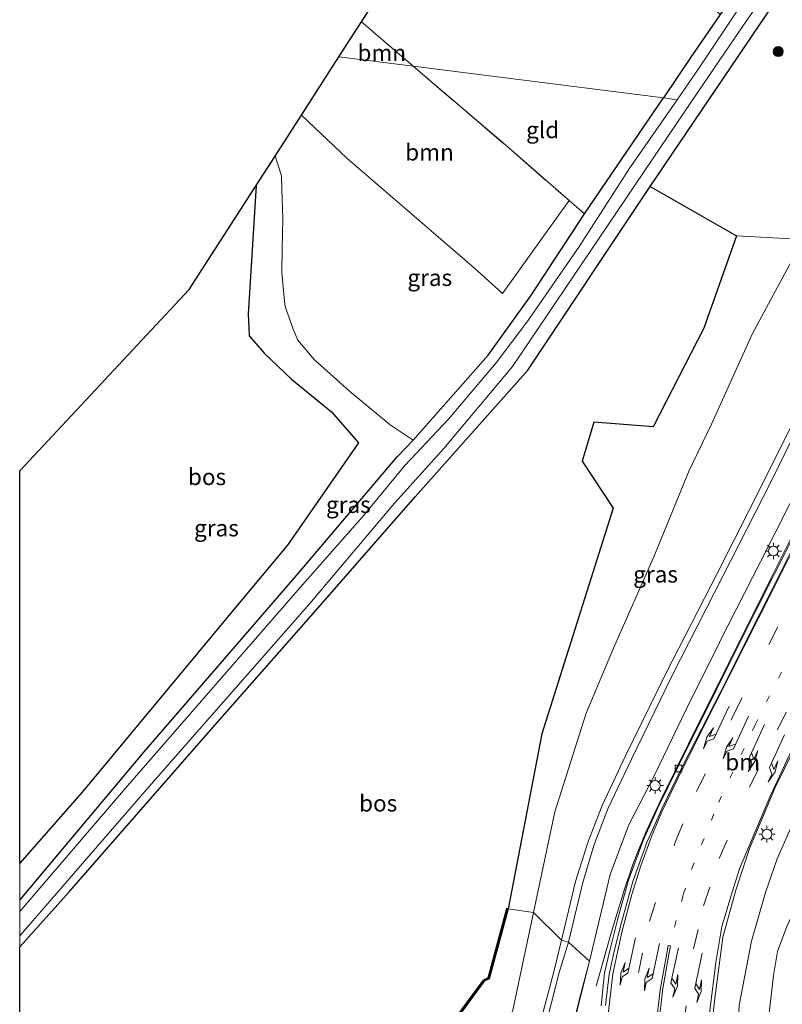
# Model space of a CAD drawing. Units: metres. Extents: x 119992 to 130005, y 406250 to 412500.
# Drawn here: x 120000 to 120115, y 411089 to 411238 of the extents above; entities that cross this region are included whole.
import ezdxf
from ezdxf.enums import TextEntityAlignment as Align

# ---------------------------------------------------------------- set-up
doc = ezdxf.new("R2010")
doc.units = ezdxf.units.M
for name, pattern in [('IE-TERREINAFSCHEIDING', [10, 8, -2]), ('VW-1-3_STREEP', [4, 1, -3]), ('VW-3-9_STREEP', [12, 3, -9])]:
    doc.linetypes.add(name, pattern=pattern)
doc.layers.get('0').update_dxf_attribs({"lineweight": 25})
for name, color, linetype, lineweight in [('B-ME-BV-GELEIDECONSTRUCTIE-GELEIDERAIL-L-B1', 213, 'BV-GELEIDERAIL', 18), ('B-ME-GR-BOOM-GV-B6', 93, 'Continuous', 18), ('B-ME-GR-BOOM-S-B1', 93, 'Continuous', 18), ('B-ME-GW-KRUINLIJN-L-B1', 93, 'Continuous', 18), ('B-ME-GW-TEENLIJN-L-B1', 93, 'Continuous', 18), ('B-ME-IE-GRASLAND-GV-B6', 93, 'Continuous', 18), ('B-ME-IE-GRONDWERKLIJN-GROND_INGERICHT-GV-B6', 253, 'Continuous', 18), ('B-ME-IE-HULPGEOMETRIE-L-B1', 53, 'Continuous', 18), ('B-ME-IE-MEUBILAIR_WEGMEUBILAIR-LICHTMAST-S-B1', 8, 'Continuous', 18), ('B-ME-IE-TERREINAFSCHEIDING-RASTERHEKWERK-L-B1', 8, 'IE-TERREINAFSCHEIDING', 18), ('B-ME-OG-WATER-GV-B6', 153, 'Continuous', 18), ('B-ME-VH-VERH_SOORT-BETON-OVERIG-GV-B6', 8, 'IE-TERREINAFSCHEIDING-NATUURLIJK-HOUTWAL', 18), ('B-ME-VH-VERH_SOORT-BITUMEN-GV-B6', 8, 'IE-TERREINAFSCHEIDING-NATUURLIJK-HOUTWAL', 18), ('B-ME-VV-KOLK-S-B1', 8, 'Continuous', 18), ('B-ME-VW-MARKERING-13STREEP-045-L-B1', 255, 'VW-1-3_STREEP', 18), ('B-ME-VW-MARKERING-39STREEP-015-L-B1', 255, 'VW-3-9_STREEP', 18), ('B-ME-VW-MARKERING-PIJLLI750-S-B1', 7, 'Continuous', 18), ('B-ME-VW-MARKERING-PIJLRE750-S-B1', 7, 'Continuous', 18), ('B-ME-VW-MARKERING-STREEP-015-L-B1', 7, 'Continuous', 18), ('B-ME-VW-MARKERING-VLAKMARK-GV-B6', 7, 'Continuous', 18)]:
    doc.layers.add(name, color=color, linetype=linetype, lineweight=lineweight)
for name, color, linetype in [('B-ME-GR-BOS-GV-B6', 10, 'Continuous'), ('B-ME-GW-INSTEEKWATERGANG-L-B1', 10, 'Continuous'), ('B-ME-KG-KADASTRAAL-OPNAMEDTMGRENS-L-B1', 10, 'Continuous')]:
    doc.layers.add(name, color=color, linetype=linetype)
doc.styles.add('NLCS-ISO', font='NLCS-ISO.TTF')
doc.linetypes.add('BV-GELEIDERAIL', pattern='A,10,-3,[108,NLCS.SHX,S=1,R=0,X=0,Y=0],-3', length=16)
doc.linetypes.add('IE-TERREINAFSCHEIDING-NATUURLIJK-HOUTWAL', pattern='A,7,-1.5,[67,NLCS.SHX,S=0.75,R=45,X=0,Y=0],-1.5,7,-1.5,[70,NLCS.SHX,S=0.75,R=0,X=0,Y=0],-1.5', length=20)

# ---------------------------------------------------------------- blocks, each defined once
blk = doc.blocks.new('pijll')
for p, q in [((0, 0, 0.1), (5.45, 0, 0.1)), ((5.7, 1.05, 0.1), (4, 0.75, 0.1)), ((4, 0.75, 0.1), (5.45, 0.75, 0.1)), ((5.45, 0.75, 0.1), (4.7, 0, 0.1)), ((6.2, 0.75, 0.1), (5.45, 0, 0.1)), ((7.5, 0.75, 0.1), (5.7, 1.05, 0.1)), ((7.5, 0.75, 0.1), (6.2, 0.75, 0.1))]:
    blk.add_line(p, q)
blk = doc.blocks.new('pijlr')
for p, q in [((0, 0, 0.1), (5.45, 0, 0.1)), ((5.45, -0.75, 0.1), (4.7, 0, 0.1)), ((6.2, -0.75, 0.1), (5.45, 0, 0.1)), ((4, -0.75, 0.1), (5.45, -0.75, 0.1)), ((5.7, -1.05, 0.1), (4, -0.75, 0.1)), ((7.5, -0.75, 0.1), (5.7, -1.05, 0.1)), ((7.5, -0.75, 0.1), (6.2, -0.75, 0.1))]:
    blk.add_line(p, q)
blk = doc.blocks.new('boom')
h = blk.add_hatch(color=256)
edge = h.paths.add_edge_path()
edge.add_arc((0, 0), 0.75, 0, 360)
blk.add_circle((0, 0), 0.75)
blk = doc.blocks.new('lantaarnpaal')
for p, q in [((-0.75, 0), (-1.25, 0)), ((-0.88, 0.88), (-0.53, 0.53)), ((0, 0.75), (0, 1.25)), ((0.53, 0.53), (0.88, 0.88)), ((0.75, 0), (1.25, 0)), ((-0.53, -0.53), (-0.88, -0.88)), ((0, -0.75), (0, -1.25)), ((0.53, -0.53), (0.88, -0.88))]:
    blk.add_line(p, q)
blk.add_circle((0, 0), 0.75)
blk = doc.blocks.new('kolk')
blk.add_lwpolyline([(-0.5, -0.5), (0.5, -0.5), (0.5, 0.5), (-0.5, 0.5)], close=True)

msp = doc.modelspace()

# ---------------------------------------------------------------- linework, layer by layer
at = {"layer": 'B-ME-BV-GELEIDECONSTRUCTIE-GELEIDERAIL-L-B1'}
msp.add_polyline3d([(120164.558, 411248.717, 6.278), (120159.063, 411238.024, 5.977), (120155.333, 411230.885, 5.788), (120151.527, 411223.875, 5.589), (120147.568, 411217.038, 5.41), (120143.484, 411210.123, 5.224), (120137.515, 411199.709, 4.965), (120131.742, 411189.217, 4.667), (120126.17, 411178.672, 4.42), (120118.976, 411164.381, 4.086), (120113.582, 411153.613, 3.841), (120107.246, 411140.87, 3.577), (120101.131, 411128.587, 3.309), (120096.992, 411120.226, 3.165), (120094.681, 411115.235, 3.067), (120093.56, 411112.553, 2.988), (120092.709, 411110.349, 2.93), (120091.469, 411106.646, 2.771), (120089.469, 411100.216, 2.447), (120087.162, 411092.008, 1.966)], dxfattribs=at)
at = {"layer": 'B-ME-GR-BOOM-GV-B6'}
for points in [[(120059.518, 411231.003, 0.397), (120048.28, 411232.426, 0.371), (120051.684, 411237.702, 0.433), (120059.518, 411231.003, 0.397)], [(120059.518, 411231.003, 0.397), (120073.481, 411219.063, 0.332), (120083.095, 411210.702, 0.276), (120072.988, 411196.691, 0.153), (120068.759, 411200.5, 0.088), (120049.454, 411217.129, 0.263), (120042.605, 411223.629, 0.267), (120048.28, 411232.426, 0.371), (120059.518, 411231.003, 0.397)]]:
    msp.add_polyline3d(points, dxfattribs=at)
at = {"layer": 'B-ME-GR-BOS-GV-B6'}
for points in [[(120000, 411110.569, 0.027), (120000, 411169.888, -0.174), (120025.615, 411197.289, -0.275), (120035.738, 411212.982, 0.076), (120034.626, 411195.138, 0.033), (120034.569, 411193.574, 0.033), (120034.692, 411190.255, 0.049), (120037.036, 411187.591, 0.025), (120041.09, 411183.719, 0.049), (120047.127, 411178.766, 0.09), (120051.212, 411174.097, 0.094), (120040.469, 411158.614, -0.101), (120033.32, 411150.09, 0.005), (120009.467, 411121.285, 0.045), (120000, 411110.569, 0.027)], [(120000, 411110.569, 0.027), (120000, 411169.888, -0.174), (120025.615, 411197.289, -0.275), (120035.738, 411212.982, 0.076), (120034.626, 411195.138, 0.033), (120034.569, 411193.574, 0.033), (120034.692, 411190.255, 0.049), (120037.036, 411187.591, 0.025), (120041.09, 411183.719, 0.049), (120047.127, 411178.766, 0.09), (120051.212, 411174.097, 0.094), (120040.469, 411158.614, -0.101), (120033.32, 411150.09, 0.005), (120009.467, 411121.285, 0.045), (120000, 411110.569, 0.027)], [(120000, 411097.906, 0.039), (120007.529, 411106.276, 0.057), (120029.182, 411131.102, 0.097), (120044.414, 411148.353, -0.026), (120059.795, 411165.935, 0.29), (120076.844, 411185.057, 0.176), (120095.335, 411212.855, 0.748), (120108.394, 411205.367, 0.287), (120103.419, 411191.435, 0.221), (120095.784, 411176.506, 0.056), (120086.803, 411177.226, 0.079), (120085.034, 411171.349, 0.426), (120089.735, 411164.242, 0.754), (120078.939, 411130.121, 0.584), (120073.835, 411103.672, 0.905), (120073.641, 411103.72, 0.905), (120070.824, 411093.241, 1.024), (120070.12, 411092.895, 1.003), (120063.718, 411084.222, 1.069)], [(120000, 411097.906, 0.039), (120007.529, 411106.276, 0.057), (120029.182, 411131.102, 0.097), (120044.414, 411148.353, -0.026), (120059.795, 411165.935, 0.29), (120076.844, 411185.057, 0.176), (120095.335, 411212.855, 0.748), (120108.394, 411205.367, 0.287), (120103.419, 411191.435, 0.221), (120095.784, 411176.506, 0.056), (120086.803, 411177.226, 0.079), (120085.034, 411171.349, 0.426), (120089.735, 411164.242, 0.754), (120078.939, 411130.121, 0.584), (120073.835, 411103.672, 0.905), (120073.641, 411103.72, 0.905), (120070.824, 411093.241, 1.024), (120070.12, 411092.895, 1.003), (120063.718, 411084.222, 1.069)], [(120063.718, 411084.222, 1.069), (120070.12, 411092.895, 1.003), (120070.824, 411093.241, 1.024), (120073.641, 411103.72, 0.905), (120073.835, 411103.672, 0.905), (120070.994, 411093.099, 1.024), (120070.252, 411092.737, 1.003), (120063.858, 411084.075, 1.069)], [(120063.718, 411084.222, 1.069), (120070.12, 411092.895, 1.003), (120070.824, 411093.241, 1.024), (120073.641, 411103.72, 0.905), (120073.835, 411103.672, 0.905), (120070.994, 411093.099, 1.024), (120070.252, 411092.737, 1.003), (120063.858, 411084.075, 1.069)], [(120000, 411072.891, 0.524), (120000, 411097.906, 0.039)], [(120000, 411072.891, 0.524), (120000, 411097.906, 0.039)]]:
    msp.add_polyline3d(points, dxfattribs=at)
at = {"layer": 'B-ME-GW-INSTEEKWATERGANG-L-B1'}
for points in [[(120170.727, 411355.155, -0.58), (120172.569, 411353.524, 0.288), (120173.1, 411352.959, 0.246), (120176.962, 411349.255, -0.002), (120177.006, 411347.965, 0.06), (120173.715, 411341.156, 0.145), (120168.302, 411331.39, 0.202), (120163.866, 411323.555, 0.173), (120156.477, 411313.011, 0.489), (120149.209, 411302.609, 0.567), (120142.525, 411292.416, 0.489), (120136.336, 411282.799, 0.402), (120126.828, 411269.024, 0.42), (120117.366, 411255.227, 0.718), (120110.084, 411244.935, 0.755), (120105.898, 411238.836, 0.681), (120101.376, 411232.246, 0.775), (120097.323, 411226.214, 0.483)], [(120095.335, 411212.855, 0.748), (120114.131, 411240.576, 0.924), (120119.805, 411249.535, 0.55), (120125.8, 411258.653, 0.51), (120132.434, 411268.005, 0.58), (120139.806, 411278.336, 0.725), (120144.422, 411285.415, 0.763), (120165.749, 411318.655, 0.722), (120167.184, 411321.109, 0.82), (120169.803, 411325.939, 0.5), (120170.96, 411327.949, 0.639), (120173.772, 411332.437, 0.8)], [(120000, 411104.992, -0.573), (120018.819, 411127.417, -0.02), (120041.867, 411154.067, -0.212), (120057.079, 411171.965, 0.072), (120059.506, 411174.485, 0.015), (120070.836, 411187.369, -0.104), (120077.303, 411196.332, -0.104), (120085.396, 411208.689, 0.258), (120095.197, 411223.051, 0.33), (120097.323, 411226.214, 0.483)], [(120000, 411104.992, -0.573), (120018.819, 411127.417, -0.02), (120041.867, 411154.067, -0.212), (120057.079, 411171.965, 0.072), (120059.506, 411174.485, 0.015), (120070.836, 411187.369, -0.104), (120077.303, 411196.332, -0.104), (120085.396, 411208.689, 0.258), (120095.197, 411223.051, 0.33), (120097.323, 411226.214, 0.483)], [(120000, 411097.906, 0.039), (120007.529, 411106.276, 0.057), (120029.182, 411131.102, 0.097), (120044.414, 411148.353, -0.026), (120059.795, 411165.935, 0.29), (120076.844, 411185.057, 0.176), (120095.335, 411212.855, 0.748)], [(120000, 411097.906, 0.039), (120007.529, 411106.276, 0.057), (120029.182, 411131.102, 0.097), (120044.414, 411148.353, -0.026), (120059.795, 411165.935, 0.29), (120076.844, 411185.057, 0.176), (120095.335, 411212.855, 0.748)]]:
    msp.add_polyline3d(points, dxfattribs=at)
at = {"layer": 'B-ME-GW-KRUINLIJN-L-B1'}
for p, q in [((120081.9, 411098.929, 4.529), (120080.786, 411094.169, 4.347)), ((120081.546, 411094.04, 4.319), (120083.004, 411098.659, 4.516))]:
    msp.add_line(p, q, dxfattribs=at)
for points in [[(120156.331, 411246.678, 7.96), (120149.969, 411234.681, 7.687), (120145.754, 411226.973, 7.567), (120141.311, 411220.11, 7.332), (120134.442, 411209.308, 7.098), (120129.876, 411201.619, 6.95), (120125.902, 411194.456, 6.798), (120121.239, 411185.859, 6.609), (120112.688, 411168.611, 6.166), (120105.452, 411154.369, 5.792), (120097.688, 411139.213, 5.471), (120091.603, 411126.787, 5.152), (120088.066, 411119.279, 4.934), (120085.898, 411113.701, 4.741), (120084.015, 411107.81, 4.63), (120081.9, 411098.929, 4.529)], [(120083.004, 411098.659, 4.516), (120085.125, 411107.631, 4.641), (120086.797, 411113.245, 4.745), (120088.92, 411118.808, 4.926), (120092.508, 411126.273, 5.137), (120098.642, 411138.938, 5.485), (120106.323, 411153.964, 5.801), (120113.613, 411168.276, 6.144), (120121.92, 411185.236, 6.584), (120126.598, 411194.093, 6.777), (120130.556, 411201.085, 6.958), (120135.188, 411209.042, 7.108), (120142.011, 411219.582, 7.352), (120146.489, 411226.561, 7.584), (120150.711, 411234.203, 7.687), (120157.069, 411246.293, 7.953)], [(120175.912, 411244.395, 5.658), (120171.109, 411235.891, 5.375), (120168.709, 411230.483, 5.187), (120165.006, 411223.077, 5.005), (120162.848, 411218.926, 4.935), (120158.848, 411208.775, 4.687), (120154.638, 411198.513, 4.459), (120151.006, 411188.856, 4.024), (120146.29, 411178.619, 3.811), (120140.642, 411167.163, 3.463), (120134.797, 411155.847, 3.154), (120128.578, 411143.896, 2.818), (120123.835, 411132.652, 2.477), (120118.257, 411119.684, 2.137), (120114.537, 411111.231, 2.016), (120112.76, 411106.126, 1.885), (120110.634, 411098.789, 1.751), (120108.763, 411089.092, 1.664), (120108.285, 411078.488, 1.482), (120108.697, 411071.165, 1.555), (120109.503, 411066.369, 1.504)], [(120074.852, 411077.029, 4.113), (120078.797, 411086.803, 4.28), (120080.786, 411094.169, 4.347)], [(120076.318, 411076.327, 4.181), (120079.721, 411086.745, 4.215), (120081.546, 411094.04, 4.319)]]:
    msp.add_polyline3d(points, dxfattribs=at)
at = {"layer": 'B-ME-GW-TEENLIJN-L-B1'}
for points in [[(120198.122, 411367.987, 1.17), (120192.661, 411356.488, 1.173), (120187.786, 411346.016, 1.227), (120182.229, 411332.912, 1.256), (120177.668, 411321.306, 1.277), (120174.101, 411312.179, 1.394), (120171.069, 411305.323, 1.437), (120167.026, 411297.109, 1.352), (120162.798, 411287.794, 1.433), (120156.48, 411275.21, 1.239), (120150.174, 411262.941, 1.11), (120144.212, 411251.821, 0.924), (120138.609, 411241.073, 0.848), (120131.654, 411228.256, 0.722), (120125, 411216.281, 0.67), (120118.454, 411204.843, 0.489), (120110.771, 411190.536, 0.385), (120104.585, 411176.932, 0.416), (120101.219, 411169.92, 0.501), (120095.897, 411156.868, 0.872), (120089.782, 411143.072, 1.015), (120085.644, 411133.221, 0.981), (120080.937, 411118.349, 0.97), (120077.665, 411103.102, 1.184)], [(120086.17, 411095.752, 2.088), (120089.266, 411108.88, 2.27), (120092.076, 411116.245, 2.445), (120095.997, 411123.86, 2.535), (120100.753, 411133.8, 2.711), (120105.821, 411143.927, 2.951), (120105.855, 411144.093, 2.968), (120112.034, 411156.115, 3.153), (120118.544, 411169.078, 3.461), (120125.333, 411182.77, 3.831), (120129.528, 411190.844, 4.027), (120134.766, 411199.705, 4.223), (120140.93, 411209.719, 4.461), (120146.177, 411218.394, 4.73), (120151.21, 411226.794, 4.874), (120156.921, 411237.631, 5.191), (120163.306, 411249.914, 5.525)], [(120109.503, 411066.369, 1.504), (120110.417, 411072.74, 0.701), (120110.671, 411078.814, 0.517), (120113.187, 411086.663, 0.531), (120113.952, 411093.582, 0.519), (120114.595, 411097.242, 0.508), (120115.99, 411101.026, 0.48), (120118.881, 411107.219, 0.506), (120121.114, 411111.307, 0.48), (120127.715, 411123.375, 0.531), (120136.95, 411138.614, 0.432), (120145.604, 411153.146, 0.497), (120151.413, 411164.31, 0.411), (120157.037, 411175.156, 0.438), (120164.161, 411188.502, 0.52), (120169.215, 411199.199, 0.463), (120172.109, 411205.262, 0.378), (120173.628, 411209.495, 0.308), (120177.475, 411219.365, 0.406), (120180.455, 411229.556, 0.653), (120182.746, 411237.063, 0.78), (120184.448, 411241.353, 0.883)], [(120077.665, 411103.102, 1.184), (120074.577, 411088.368, 1.414), (120072.5627, 411083.2569, 1.3862), (120072.117, 411082.126, 1.375), (120069.918, 411077.129, 1.299), (120067.271, 411073.366, 1.435), (120062.737, 411068.42, 1.509), (120055.934, 411063.5, 1.196), (120049.45, 411059.681, 1.048), (120040.418, 411056.741, 0.921), (120023.676, 411051.656, 0.735), (120000, 411044.659, 0.786)], [(120077.665, 411103.102, 1.184), (120074.577, 411088.368, 1.414), (120072.5627, 411083.2569, 1.3862), (120072.117, 411082.126, 1.375), (120069.918, 411077.129, 1.299), (120067.271, 411073.366, 1.435), (120062.737, 411068.42, 1.509), (120055.934, 411063.5, 1.196), (120049.45, 411059.681, 1.048), (120040.418, 411056.741, 0.921), (120023.676, 411051.656, 0.735), (120000, 411044.659, 0.786)], [(120035.27, 411043.847, 1.963), (120053.355, 411049.11, 1.905), (120061.449, 411052.522, 1.706), (120064.987, 411054.907, 1.708), (120068.825, 411058.115, 1.887), (120072.428, 411061.322, 1.817), (120075.449, 411065.861, 1.814), (120077.717, 411069.63, 1.811), (120080.024, 411074.518, 1.785), (120082.477, 411082.325, 1.72), (120083.728, 411086.332, 1.916), (120084.665, 411090.049, 2.026), (120086.17, 411095.752, 2.088)]]:
    msp.add_polyline3d(points, dxfattribs=at)
at = {"layer": 'B-ME-IE-GRASLAND-GV-B6'}
for points in [[(120000, 411097.906, 0.039), (120000, 411099.614, -0.752), (120019.595, 411122.165, -0.756), (120043.852, 411149.806, -0.756), (120056.666, 411165, -0.559), (120064.109, 411173.247, -0.465), (120074.489, 411185.62, -0.637), (120095.669, 411216.983, -0.677), (120101.591, 411225.674, -0.638), (120108.249, 411235.446, -0.595), (120119.244, 411251.517, -0.526), (120130.197, 411267.374, -0.469), (120138.945, 411280.009, -0.534), (120149.583, 411296.173, -0.599), (120156.922, 411307.376, -0.518), (120164.255, 411318.958, -0.563), (120170.989, 411330.302, -0.559), (120180.705, 411348.824, -0.534), (120186.973, 411360.991, -0.538), (120196.161, 411377.744, -0.465)], [(120000, 411097.906, 0.039), (120000, 411099.614, -0.752), (120019.595, 411122.165, -0.756), (120043.852, 411149.806, -0.756), (120056.666, 411165, -0.559), (120064.109, 411173.247, -0.465), (120074.489, 411185.62, -0.637), (120095.669, 411216.983, -0.677), (120101.591, 411225.674, -0.638), (120108.249, 411235.446, -0.595), (120119.244, 411251.517, -0.526), (120130.197, 411267.374, -0.469), (120138.945, 411280.009, -0.534), (120149.583, 411296.173, -0.599), (120156.922, 411307.376, -0.518), (120164.255, 411318.958, -0.563), (120170.989, 411330.302, -0.559), (120180.705, 411348.824, -0.534), (120186.973, 411360.991, -0.538), (120196.161, 411377.744, -0.465)], [(120198.122, 411367.987, 1.17), (120192.661, 411356.488, 1.173), (120187.786, 411346.016, 1.227), (120182.229, 411332.912, 1.256), (120177.668, 411321.306, 1.277), (120174.101, 411312.179, 1.394), (120171.069, 411305.323, 1.437), (120167.026, 411297.109, 1.352), (120162.798, 411287.794, 1.433), (120156.48, 411275.21, 1.239), (120150.174, 411262.941, 1.11), (120144.212, 411251.821, 0.924), (120138.609, 411241.073, 0.848), (120131.654, 411228.256, 0.722), (120125, 411216.281, 0.67), (120118.454, 411204.843, 0.489), (120108.394, 411205.367, 0.287), (120095.335, 411212.855, 0.748)], [(120189.989, 411363.462, 0.76), (120184.391, 411352.824, 0.775), (120178.712, 411341.96, 0.833), (120173.772, 411332.437, 0.8), (120170.96, 411327.949, 0.639), (120169.803, 411325.939, 0.5), (120167.184, 411321.109, 0.82), (120165.749, 411318.655, 0.722), (120144.422, 411285.415, 0.763), (120139.806, 411278.336, 0.725), (120132.434, 411268.005, 0.58), (120125.8, 411258.653, 0.51), (120119.805, 411249.535, 0.55), (120114.131, 411240.576, 0.924), (120095.335, 411212.855, 0.748), (120076.844, 411185.057, 0.176), (120059.795, 411165.935, 0.29), (120044.414, 411148.353, -0.026), (120029.182, 411131.102, 0.097), (120007.529, 411106.276, 0.057), (120000, 411097.906, 0.039)], [(120189.989, 411363.462, 0.76), (120184.391, 411352.824, 0.775), (120178.712, 411341.96, 0.833), (120173.772, 411332.437, 0.8), (120170.96, 411327.949, 0.639), (120169.803, 411325.939, 0.5), (120167.184, 411321.109, 0.82), (120165.749, 411318.655, 0.722), (120144.422, 411285.415, 0.763), (120139.806, 411278.336, 0.725), (120132.434, 411268.005, 0.58), (120125.8, 411258.653, 0.51), (120119.805, 411249.535, 0.55), (120114.131, 411240.576, 0.924), (120095.335, 411212.855, 0.748), (120076.844, 411185.057, 0.176), (120059.795, 411165.935, 0.29), (120044.414, 411148.353, -0.026), (120029.182, 411131.102, 0.097), (120007.529, 411106.276, 0.057), (120000, 411097.906, 0.039)], [(120095.335, 411212.855, 0.748), (120114.131, 411240.576, 0.924), (120119.956, 411238.392, 0.728), (120123.375, 411244.272, 0.559), (120119.805, 411249.535, 0.55), (120125.8, 411258.653, 0.51), (120132.434, 411268.005, 0.58), (120139.806, 411278.336, 0.725), (120142.745, 411275.529, 0.741), (120153.474, 411289.304, 1.039), (120162.967, 411307.254, 0.988), (120172.613, 411324.119, 0.988), (120169.803, 411325.939, 0.5), (120170.96, 411327.949, 0.639), (120173.772, 411332.437, 0.8), (120178.712, 411341.96, 0.833), (120184.391, 411352.824, 0.775), (120189.989, 411363.462, 0.76)], [(120114.102, 411247.808, -0.567), (120102.738, 411230.766, -0.559), (120099.391, 411225.952, -0.591), (120097.323, 411226.214, 0.483), (120101.376, 411232.246, 0.775), (120105.898, 411238.836, 0.681)], [(120000, 411103.287, -0.756), (120000, 411104.992, -0.5728), (120018.819, 411127.417, -0.02), (120041.867, 411154.067, -0.212), (120057.079, 411171.965, 0.072), (120059.506, 411174.485, 0.015), (120070.836, 411187.369, -0.104), (120077.303, 411196.332, -0.104), (120085.396, 411208.689, 0.258), (120095.197, 411223.051, 0.33), (120097.323, 411226.214, 0.483), (120099.391, 411225.952, -0.591), (120092.132, 411215.511, -0.66), (120084.665, 411203.834, -0.632), (120076.809, 411192.546, -0.636), (120072.039, 411186.205, -0.592), (120064.84, 411177.667, -0.51), (120058.231, 411170.655, -0.555), (120051.844, 411162.939, -0.555), (120042.755, 411152.662, -0.756), (120015.982, 411121.931, -0.756), (120000, 411103.287, -0.756)], [(120000, 411103.287, -0.756), (120000, 411104.992, -0.5728), (120018.819, 411127.417, -0.02), (120041.867, 411154.067, -0.212), (120057.079, 411171.965, 0.072), (120059.506, 411174.485, 0.015), (120070.836, 411187.369, -0.104), (120077.303, 411196.332, -0.104), (120085.396, 411208.689, 0.258), (120095.197, 411223.051, 0.33), (120097.323, 411226.214, 0.483), (120099.391, 411225.952, -0.591), (120092.132, 411215.511, -0.66), (120084.665, 411203.834, -0.632), (120076.809, 411192.546, -0.636), (120072.039, 411186.205, -0.592), (120064.84, 411177.667, -0.51), (120058.231, 411170.655, -0.555), (120051.844, 411162.939, -0.555), (120042.755, 411152.662, -0.756), (120015.982, 411121.931, -0.756), (120000, 411103.287, -0.756)], [(120038.612, 411217.438, 0.05), (120042.605, 411223.629, 0.267), (120049.454, 411217.129, 0.263), (120068.759, 411200.5, 0.088), (120072.988, 411196.691, 0.153), (120083.095, 411210.702, 0.276), (120085.396, 411208.689, 0.258), (120077.303, 411196.332, -0.104), (120070.836, 411187.369, -0.104), (120059.506, 411174.485, 0.015), (120056, 411176.832, -0.008), (120049.856, 411181.915, -0.032), (120044.523, 411186.717, -0.065), (120042.039, 411189.598, -0.068), (120041.328, 411191.278, -0.098), (120040.135, 411194.696, -0.11), (120039.997, 411196.028, -0.269), (120039.63, 411199.841, -0.05), (120039.667, 411203.421, -0.05), (120039.797, 411208.041, -0.098), (120039.65, 411212.404, -0.074), (120039.576, 411214.438, -0.002), (120038.612, 411217.438, 0.05)], [(120000, 411104.992, -0.5728), (120000, 411110.569, 0.027), (120009.467, 411121.285, 0.045), (120033.32, 411150.09, 0.005), (120040.469, 411158.614, -0.101), (120051.212, 411174.097, 0.094), (120047.127, 411178.766, 0.09), (120041.09, 411183.719, 0.049), (120037.036, 411187.591, 0.025), (120034.692, 411190.255, 0.049), (120034.569, 411193.574, 0.033), (120034.626, 411195.138, 0.033), (120035.738, 411212.982, 0.076), (120038.612, 411217.438, 0.05), (120039.576, 411214.438, -0.002), (120039.65, 411212.404, -0.074), (120039.797, 411208.041, -0.098), (120039.667, 411203.421, -0.05), (120039.63, 411199.841, -0.05), (120039.997, 411196.028, -0.269), (120040.135, 411194.696, -0.11), (120041.328, 411191.278, -0.098), (120042.039, 411189.598, -0.068), (120044.523, 411186.717, -0.065), (120049.856, 411181.915, -0.032), (120056, 411176.832, -0.008), (120059.506, 411174.485, 0.015), (120057.079, 411171.965, 0.072), (120041.867, 411154.067, -0.212), (120018.819, 411127.417, -0.02), (120000, 411104.992, -0.5728)], [(120000, 411104.992, -0.5728), (120000, 411110.569, 0.027), (120009.467, 411121.285, 0.045), (120033.32, 411150.09, 0.005), (120040.469, 411158.614, -0.101), (120051.212, 411174.097, 0.094), (120047.127, 411178.766, 0.09), (120041.09, 411183.719, 0.049), (120037.036, 411187.591, 0.025), (120034.692, 411190.255, 0.049), (120034.569, 411193.574, 0.033), (120034.626, 411195.138, 0.033), (120035.738, 411212.982, 0.076), (120038.612, 411217.438, 0.05), (120039.576, 411214.438, -0.002), (120039.65, 411212.404, -0.074), (120039.797, 411208.041, -0.098), (120039.667, 411203.421, -0.05), (120039.63, 411199.841, -0.05), (120039.997, 411196.028, -0.269), (120040.135, 411194.696, -0.11), (120041.328, 411191.278, -0.098), (120042.039, 411189.598, -0.068), (120044.523, 411186.717, -0.065), (120049.856, 411181.915, -0.032), (120056, 411176.832, -0.008), (120059.506, 411174.485, 0.015), (120057.079, 411171.965, 0.072), (120041.867, 411154.067, -0.212), (120018.819, 411127.417, -0.02), (120000, 411104.992, -0.5728)], [(120108.394, 411205.367, 0.287), (120118.454, 411204.843, 0.489), (120110.771, 411190.536, 0.385), (120104.585, 411176.932, 0.416), (120101.219, 411169.92, 0.501), (120095.897, 411156.868, 0.872), (120089.782, 411143.072, 1.015), (120085.644, 411133.221, 0.981), (120080.937, 411118.349, 0.97), (120077.665, 411103.102, 1.184), (120073.835, 411103.672, 0.905), (120078.939, 411130.121, 0.584), (120089.735, 411164.242, 0.754), (120085.034, 411171.349, 0.426), (120086.803, 411177.226, 0.079), (120095.784, 411176.506, 0.056), (120103.419, 411191.435, 0.221), (120108.394, 411205.367, 0.287)], [(120121.239, 411185.859, 6.609), (120112.688, 411168.611, 6.166), (120105.452, 411154.369, 5.792), (120097.688, 411139.213, 5.471), (120091.603, 411126.787, 5.152), (120088.066, 411119.279, 4.934), (120085.898, 411113.701, 4.741), (120084.015, 411107.81, 4.63), (120081.9, 411098.929, 4.529), (120077.665, 411103.102, 1.184), (120080.937, 411118.349, 0.97), (120085.644, 411133.221, 0.981), (120089.782, 411143.072, 1.015), (120095.897, 411156.868, 0.872), (120101.219, 411169.92, 0.501), (120104.585, 411176.932, 0.416), (120110.771, 411190.536, 0.385), (120118.454, 411204.843, 0.489)], [(120121.92, 411185.236, 6.584), (120113.613, 411168.276, 6.144), (120106.323, 411153.964, 5.801), (120098.642, 411138.938, 5.485), (120092.508, 411126.273, 5.137), (120088.92, 411118.808, 4.926), (120086.797, 411113.245, 4.745), (120085.125, 411107.631, 4.641), (120083.004, 411098.659, 4.516), (120081.9, 411098.929, 4.529), (120084.015, 411107.81, 4.63), (120085.898, 411113.701, 4.741), (120088.066, 411119.279, 4.934), (120091.603, 411126.787, 5.152), (120097.688, 411139.213, 5.471), (120105.452, 411154.369, 5.792), (120112.688, 411168.611, 6.166), (120121.239, 411185.859, 6.609)], [(120118.544, 411169.078, 3.461), (120112.034, 411156.115, 3.153), (120105.855, 411144.093, 2.968), (120105.821, 411143.927, 2.951), (120100.753, 411133.8, 2.711), (120095.997, 411123.86, 2.535), (120092.076, 411116.245, 2.445), (120089.266, 411108.88, 2.27), (120086.17, 411095.752, 2.088), (120083.004, 411098.659, 4.516), (120085.125, 411107.631, 4.641), (120086.797, 411113.245, 4.745), (120088.92, 411118.808, 4.926), (120092.508, 411126.273, 5.137), (120098.642, 411138.938, 5.485), (120106.323, 411153.964, 5.801), (120113.613, 411168.276, 6.144), (120121.92, 411185.236, 6.584)], [(120000, 411031.9902, 2.024), (120001.676, 411032.468, 2.034), (120020.588, 411037.945, 1.94), (120034.733, 411042.049, 1.853), (120040.47, 411043.722, 1.814), (120042.919, 411044.437, 1.793), (120055.941, 411047.182, 1.855), (120078.019, 411060.015, 1.698), (120080.825, 411074.619, 1.82), (120086.17, 411095.752, 2.088), (120089.266, 411108.88, 2.27), (120092.076, 411116.245, 2.445), (120095.997, 411123.86, 2.535), (120100.753, 411133.8, 2.711), (120105.821, 411143.927, 2.951), (120105.855, 411144.093, 2.968), (120112.034, 411156.115, 3.153), (120118.544, 411169.078, 3.461)], [(120000, 411031.9902, 2.024), (120001.676, 411032.468, 2.034), (120020.588, 411037.945, 1.94), (120034.733, 411042.049, 1.853), (120040.47, 411043.722, 1.814), (120042.919, 411044.437, 1.793), (120055.941, 411047.182, 1.855), (120078.019, 411060.015, 1.698), (120080.825, 411074.619, 1.82), (120086.17, 411095.752, 2.088), (120089.266, 411108.88, 2.27), (120092.076, 411116.245, 2.445), (120095.997, 411123.86, 2.535), (120100.753, 411133.8, 2.711), (120105.821, 411143.927, 2.951), (120105.855, 411144.093, 2.968), (120112.034, 411156.115, 3.153), (120118.544, 411169.078, 3.461)], [(120116.899, 411159.815, 3.253), (120111.342, 411148.829, 2.995), (120105.284, 411136.731, 2.73), (120099.698, 411125.49, 2.488), (120096.471, 411118.941, 2.381), (120094.251, 411113.987, 2.267), (120092.011, 411107.839, 2.172), (120090.37, 411102.024, 2.097), (120089.264, 411097.572, 2.051), (120088.435, 411093.992, 2.013), (120087.936, 411089.032, 1.926)], [(120116.899, 411159.815, 3.253), (120111.342, 411148.829, 2.995), (120105.284, 411136.731, 2.73), (120099.698, 411125.49, 2.488), (120096.471, 411118.941, 2.381), (120094.251, 411113.987, 2.267), (120092.011, 411107.839, 2.172), (120090.37, 411102.024, 2.097), (120089.264, 411097.572, 2.051), (120088.435, 411093.992, 2.013), (120087.936, 411089.032, 1.926)], [(120118.257, 411119.684, 2.137), (120114.537, 411111.231, 2.016), (120112.76, 411106.126, 1.885), (120110.634, 411098.789, 1.751), (120108.763, 411089.092, 1.664), (120108.285, 411078.488, 1.482), (120108.697, 411071.165, 1.555), (120109.503, 411066.369, 1.504), (120105.754, 411060.092, 1.641), (120104.646, 411063.752, 1.629), (120104.134, 411071.47, 1.667), (120103.881, 411078.754, 1.673), (120105.032, 411089.778, 1.73), (120106.291, 411099.385, 1.837), (120108.258, 411106.493, 1.957), (120110.354, 411112.766, 2.074), (120114.21, 411122.014, 2.254), (120120.053, 411133.904, 2.555)], [(120115.99, 411101.026, 0.48), (120114.595, 411097.242, 0.508), (120113.952, 411093.582, 0.519), (120113.187, 411086.663, 0.531), (120110.671, 411078.814, 0.517), (120110.417, 411072.74, 0.701), (120109.503, 411066.369, 1.504), (120108.697, 411071.165, 1.555), (120108.285, 411078.488, 1.482), (120108.763, 411089.092, 1.664), (120110.634, 411098.789, 1.751), (120112.76, 411106.126, 1.885), (120114.537, 411111.231, 2.016), (120118.257, 411119.684, 2.137)], [(120063.858, 411084.075, 1.069), (120070.252, 411092.737, 1.003), (120070.994, 411093.099, 1.024), (120073.835, 411103.672, 0.905), (120077.665, 411103.102, 1.184), (120074.577, 411088.368, 1.414)], [(120063.858, 411084.075, 1.069), (120070.252, 411092.737, 1.003), (120070.994, 411093.099, 1.024), (120073.835, 411103.672, 0.905), (120077.665, 411103.102, 1.184), (120074.577, 411088.368, 1.414)], [(120074.577, 411088.368, 1.414), (120077.665, 411103.102, 1.184), (120081.9, 411098.929, 4.529), (120080.786, 411094.169, 4.347), (120078.797, 411086.803, 4.28)], [(120074.577, 411088.368, 1.414), (120077.665, 411103.102, 1.184), (120081.9, 411098.929, 4.529), (120080.786, 411094.169, 4.347), (120078.797, 411086.803, 4.28)], [(120119.48, 411063.912, 1.646), (120105.754, 411060.092, 1.641), (120109.503, 411066.369, 1.504), (120110.417, 411072.74, 0.701), (120110.671, 411078.814, 0.517), (120113.187, 411086.663, 0.531), (120113.952, 411093.582, 0.519), (120114.595, 411097.242, 0.508), (120115.99, 411101.026, 0.48)], [(120078.797, 411086.803, 4.28), (120080.786, 411094.169, 4.347), (120081.9, 411098.929, 4.529), (120083.004, 411098.659, 4.516), (120081.546, 411094.04, 4.319), (120079.721, 411086.745, 4.215)], [(120078.797, 411086.803, 4.28), (120080.786, 411094.169, 4.347), (120081.9, 411098.929, 4.529), (120083.004, 411098.659, 4.516), (120081.546, 411094.04, 4.319), (120079.721, 411086.745, 4.215)], [(120079.721, 411086.745, 4.215), (120081.546, 411094.04, 4.319), (120083.004, 411098.659, 4.516), (120086.17, 411095.752, 2.088), (120084.665, 411090.049, 2.026), (120083.728, 411086.332, 1.916)], [(120079.721, 411086.745, 4.215), (120081.546, 411094.04, 4.319), (120083.004, 411098.659, 4.516), (120086.17, 411095.752, 2.088), (120084.665, 411090.049, 2.026), (120083.728, 411086.332, 1.916)], [(120083.728, 411086.332, 1.916), (120084.665, 411090.049, 2.026), (120086.17, 411095.752, 2.088), (120080.825, 411074.619, 1.82)], [(120083.728, 411086.332, 1.916), (120084.665, 411090.049, 2.026), (120086.17, 411095.752, 2.088), (120080.825, 411074.619, 1.82)]]:
    msp.add_polyline3d(points, dxfattribs=at)
at = {"layer": 'B-ME-IE-GRONDWERKLIJN-GROND_INGERICHT-GV-B6'}
for points in [[(120105.898, 411238.836, 0.681), (120101.376, 411232.246, 0.775), (120097.323, 411226.214, 0.483), (120059.518, 411231.003, 0.397), (120051.684, 411237.702, 0.433), (120072.424, 411269.856, 0.525), (120078.753, 411264.037, 0.504), (120094.86, 411249.647, 0.669), (120105.898, 411238.836, 0.681)], [(120059.518, 411231.003, 0.397), (120097.323, 411226.214, 0.483), (120095.197, 411223.051, 0.33), (120085.396, 411208.689, 0.258), (120083.095, 411210.702, 0.276), (120073.481, 411219.063, 0.332), (120059.518, 411231.003, 0.397)]]:
    msp.add_polyline3d(points, dxfattribs=at)
at = {"layer": 'B-ME-IE-HULPGEOMETRIE-L-B1'}
msp.add_line((120108.394, 411205.367, 0.287), (120118.454, 411204.843, 0.489), dxfattribs=at)
msp.add_polyline3d([(120099.391, 411225.952, -0.591), (120097.323, 411226.214, 0.483), (120059.518, 411231.003, 0.397), (120048.28, 411232.426, 0.371)], dxfattribs=at)
at = {"layer": 'B-ME-IE-TERREINAFSCHEIDING-RASTERHEKWERK-L-B1'}
msp.add_line((120051.684, 411237.702, 0.433), (120059.518, 411231.003, 0.397), dxfattribs=at)
for points in [[(120059.518, 411231.003, 0.397), (120073.481, 411219.063, 0.332), (120083.095, 411210.702, 0.276), (120085.396, 411208.689, 0.258)], [(120059.506, 411174.485, 0.015), (120056, 411176.832, -0.008), (120049.856, 411181.915, -0.032), (120044.523, 411186.717, -0.065), (120042.039, 411189.598, -0.068), (120041.328, 411191.278, -0.098), (120040.135, 411194.696, -0.11), (120039.997, 411196.028, -0.269), (120039.63, 411199.841, -0.05), (120039.667, 411203.421, -0.05), (120039.797, 411208.041, -0.098), (120039.65, 411212.404, -0.074), (120039.576, 411214.438, -0.002), (120038.612, 411217.438, 0.05)]]:
    msp.add_polyline3d(points, dxfattribs=at)
at = {"layer": 'B-ME-KG-KADASTRAAL-OPNAMEDTMGRENS-L-B1'}
for points in [[(120048.28, 411232.426, 0.371), (120051.684, 411237.702, 0.433), (120072.424, 411269.856, 0.525), (120084.345, 411288.339, 1.153), (120085.985, 411290.881, 1.198), (120091.722, 411299.774, 1.174), (120105.975, 411321.871, 1.194), (120107.298, 411323.922, 1.186), (120108.555, 411325.871, 1.214), (120121.199, 411346.006, 1.348), (120126.426, 411355.698, 1.544), (120148.213, 411396.092, 1.169), (120148.544, 411396.705, 1.165), (120149.51, 411398.496, 1.092), (120150.249, 411399.867, 1.011), (120153.039, 411405.039, 0.799), (120163.735, 411424.87, 0.596), (120175.315, 411451.801, 0.909), (120180.516, 411463.896, 0.787), (120183.971, 411471.93, 0.673), (120185.221, 411474.837, 0.702), (120189.896, 411485.709, 0.787), (120203.79, 411536.3, 1.017)], [(120000, 411169.888, -0.174), (120025.615, 411197.289, -0.275), (120035.738, 411212.982, 0.076), (120038.612, 411217.438, 0.05), (120042.605, 411223.629, 0.267), (120048.28, 411232.426, 0.371)], [(120000, 411169.888, -0.174), (120025.615, 411197.289, -0.275), (120035.738, 411212.982, 0.076), (120038.612, 411217.438, 0.05), (120042.605, 411223.629, 0.267), (120048.28, 411232.426, 0.371)]]:
    msp.add_polyline3d(points, dxfattribs=at)
at = {"layer": 'B-ME-OG-WATER-GV-B6'}
for points in [[(120196.161, 411377.744, -0.465), (120186.973, 411360.991, -0.538), (120180.705, 411348.824, -0.534), (120170.989, 411330.302, -0.559), (120164.255, 411318.958, -0.563), (120156.922, 411307.376, -0.518), (120149.583, 411296.173, -0.599), (120138.945, 411280.009, -0.534), (120130.197, 411267.374, -0.469), (120119.244, 411251.517, -0.526), (120108.249, 411235.446, -0.595), (120101.591, 411225.674, -0.638), (120095.669, 411216.983, -0.677), (120074.489, 411185.62, -0.637), (120064.109, 411173.247, -0.465), (120056.666, 411165, -0.559), (120043.852, 411149.806, -0.756), (120019.595, 411122.165, -0.756), (120000, 411099.614, -0.752), (120000, 411103.287, -0.756)], [(120196.161, 411377.744, -0.465), (120186.973, 411360.991, -0.538), (120180.705, 411348.824, -0.534), (120170.989, 411330.302, -0.559), (120164.255, 411318.958, -0.563), (120156.922, 411307.376, -0.518), (120149.583, 411296.173, -0.599), (120138.945, 411280.009, -0.534), (120130.197, 411267.374, -0.469), (120119.244, 411251.517, -0.526), (120108.249, 411235.446, -0.595), (120101.591, 411225.674, -0.638), (120095.669, 411216.983, -0.677), (120074.489, 411185.62, -0.637), (120064.109, 411173.247, -0.465), (120056.666, 411165, -0.559), (120043.852, 411149.806, -0.756), (120019.595, 411122.165, -0.756), (120000, 411099.614, -0.752), (120000, 411103.287, -0.756)], [(120000, 411103.287, -0.756), (120015.982, 411121.931, -0.756), (120042.755, 411152.662, -0.756), (120051.844, 411162.939, -0.555), (120058.231, 411170.655, -0.555), (120064.84, 411177.667, -0.51), (120072.039, 411186.205, -0.592), (120076.809, 411192.546, -0.636), (120084.665, 411203.834, -0.632), (120092.132, 411215.511, -0.66), (120099.391, 411225.952, -0.591), (120102.738, 411230.766, -0.559), (120114.102, 411247.808, -0.567)], [(120000, 411103.287, -0.756), (120015.982, 411121.931, -0.756), (120042.755, 411152.662, -0.756), (120051.844, 411162.939, -0.555), (120058.231, 411170.655, -0.555), (120064.84, 411177.667, -0.51), (120072.039, 411186.205, -0.592), (120076.809, 411192.546, -0.636), (120084.665, 411203.834, -0.632), (120092.132, 411215.511, -0.66), (120099.391, 411225.952, -0.591), (120102.738, 411230.766, -0.559), (120114.102, 411247.808, -0.567)]]:
    msp.add_polyline3d(points, dxfattribs=at)
at = {"layer": 'B-ME-VH-VERH_SOORT-BETON-OVERIG-GV-B6'}
for points in [[(120087.936, 411089.032, 1.926), (120088.435, 411093.992, 2.013), (120089.264, 411097.572, 2.051), (120090.37, 411102.024, 2.097), (120092.011, 411107.839, 2.172), (120094.251, 411113.987, 2.267), (120096.471, 411118.941, 2.381), (120099.698, 411125.49, 2.488), (120105.284, 411136.731, 2.73), (120111.342, 411148.829, 2.995), (120116.899, 411159.815, 3.253)], [(120117.6, 411159.622, 3.186), (120111.955, 411148.381, 2.936), (120105.993, 411136.541, 2.669), (120100.232, 411125.236, 2.434), (120097.084, 411118.766, 2.331), (120094.807, 411113.709, 2.219), (120092.696, 411107.803, 2.12), (120091.023, 411101.828, 2.065), (120089.95, 411097.487, 2.028), (120089.118, 411093.808, 1.983), (120088.599, 411089.074, 1.92)]]:
    msp.add_polyline3d(points, dxfattribs=at)
at = {"layer": 'B-ME-VH-VERH_SOORT-BITUMEN-GV-B6'}
for points in [[(120175.984, 411251.06, 5.921), (120166.335, 411231.991, 5.394), (120163.717, 411226.755, 5.25), (120158.679, 411215.508, 4.98), (120153.398, 411203.622, 4.699), (120147.752, 411190.564, 4.317), (120142.167, 411178.632, 3.95), (120133.589, 411161.335, 3.344), (120131.449, 411157.02, 3.224), (120125.655, 411145.3, 2.856), (120120.053, 411133.904, 2.555), (120114.21, 411122.014, 2.254), (120110.354, 411112.766, 2.074), (120108.258, 411106.493, 1.957), (120106.291, 411099.385, 1.837), (120105.032, 411089.778, 1.73), (120103.881, 411078.754, 1.673), (120104.134, 411071.47, 1.667), (120104.646, 411063.752, 1.629), (120105.754, 411060.092, 1.641), (120073.924, 411051.695, 1.713)], [(120088.599, 411089.074, 1.92), (120089.118, 411093.808, 1.983), (120089.95, 411097.487, 2.028), (120091.023, 411101.828, 2.065), (120092.696, 411107.803, 2.12), (120094.807, 411113.709, 2.219), (120097.084, 411118.766, 2.331), (120100.232, 411125.236, 2.434), (120105.993, 411136.541, 2.669), (120111.955, 411148.381, 2.936), (120117.6, 411159.622, 3.186)]]:
    msp.add_polyline3d(points, dxfattribs=at)
at = {"layer": 'B-ME-VW-MARKERING-13STREEP-045-L-B1'}
msp.add_polyline3d([(120099.026, 411100.918, 1.979), (120100.34, 411105.832, 2.068), (120101.587, 411109.682, 2.151), (120105.692, 411119.781, 2.324), (120111.156, 411131.377, 2.534), (120119.912, 411148.927, 2.995), (120127.517, 411164.383, 3.433)], dxfattribs=at)
at = {"layer": 'B-ME-VW-MARKERING-39STREEP-015-L-B1'}
for points in [[(120092.171, 411069.624, 1.623), (120092.32, 411078.455, 1.754), (120092.612, 411085.037, 1.875), (120093.567, 411094.045, 1.94), (120095.219, 411101.791, 2.033), (120099.113, 411113.748, 2.23), (120102.359, 411121.391, 2.364), (120107.899, 411132.883, 2.579), (120116.734, 411150.497, 3.016), (120123.509, 411163.941, 3.358), (120124.64, 411166.118, 3.404)], [(120100.078, 411069.542, 1.642), (120099.869, 411078.269, 1.732), (120100.374, 411086.061, 1.755), (120101.89, 411097.647, 1.855), (120103.415, 411104.112, 1.949), (120105.772, 411111.286, 2.069), (120110.346, 411122.039, 2.277), (120114.587, 411130.718, 2.465), (120123.439, 411148.704, 2.964), (120130.553, 411162.876, 3.389)]]:
    msp.add_polyline3d(points, dxfattribs=at)
at = {"layer": 'B-ME-VW-MARKERING-STREEP-015-L-B1'}
for points in [[(120121.695, 411167.678, 3.38), (120120.771, 411165.559, 3.324), (120113.971, 411152.085, 3.01), (120105.107, 411134.57, 2.611), (120100.14, 411124.624, 2.402), (120097.108, 411118.325, 2.307), (120095.649, 411114.861, 2.24), (120093.932, 411110.179, 2.186), (120092.577, 411105.851, 2.116), (120091.027, 411100.152, 2.046), (120089.705, 411093.836, 1.98), (120089.026, 411088.163, 1.947), (120088.707, 411082.864, 1.844), (120088.637, 411077.549, 1.757), (120088.674, 411073.363, 1.689), (120088.618, 411071.159, 1.655), (120088.285, 411069.014, 1.604), (120087.872, 411067.349, 1.595), (120095.745, 411068.551, 1.635), (120096.068, 411068.59, 1.632), (120103.739, 411069.801, 1.624)], [(120133.384, 411161.415, 3.343), (120125.877, 411146.408, 2.92), (120117.471, 411129.219, 2.426), (120113.502, 411120.824, 2.24), (120108.85, 411109.699, 1.999), (120107.702, 411106.175, 1.955), (120106.185, 411100.989, 1.874), (120105.243, 411095.551, 1.765), (120104.211, 411087.04, 1.696), (120103.412, 411078.269, 1.674), (120103.525, 411073.157, 1.653), (120103.739, 411069.801, 1.624), (120103.783, 411069.199, 1.623), (120104.066, 411065.284, 1.619), (120104.337, 411063.268, 1.604), (120105.179, 411059.113, 1.639)]]:
    msp.add_polyline3d(points, dxfattribs=at)
at = {"layer": 'B-ME-VW-MARKERING-VLAKMARK-GV-B6'}
msp.add_polyline3d([(120096.157, 411085.275, 1.797), (120096.857, 411091.408, 1.883), (120097.862, 411096.95, 1.948), (120098.073, 411098.142, 1.954), (120098.385, 411098.095, 1.939), (120098.13, 411096.768, 1.935), (120097.239, 411091.654, 1.875), (120096.569, 411085.974, 1.814)], dxfattribs=at)

# ---------------------------------------------------------------- block references
at = {"layer": 'B-ME-GR-BOOM-S-B1', "rotation": 90}
msp.add_blockref('boom', (120114.688, 411233.229, 0.903), dxfattribs=at)
at = {"layer": 'B-ME-IE-MEUBILAIR_WEGMEUBILAIR-LICHTMAST-S-B1', "rotation": 90}
for p in [(120113.956, 411157.748, 3.201), (120096.083, 411122.309, 2.534), (120112.986, 411114.954, 2.132)]:
    msp.add_blockref('lantaarnpaal', p, dxfattribs=at)
at = {"layer": 'B-ME-VV-KOLK-S-B1', "rotation": 90}
msp.add_blockref('kolk', (120099.594, 411124.89, 2.324), dxfattribs=at)
at = {"layer": 'B-ME-VW-MARKERING-PIJLLI750-S-B1'}
for p, rotation in [((120112.625, 411131.55, 2.517), 245.1), ((120115.652, 411129.977, 2.439), 245.1), ((120099.598, 411097.795, 1.906), 258.0000000000001), ((120103.212, 411096.989, 1.807), 258.0000000000001)]:
    msp.add_blockref('pijll', p, dxfattribs=dict(at, rotation=rotation))
at = {"layer": 'B-ME-VW-MARKERING-PIJLRE750-S-B1'}
for p, rotation in [((120107.252, 411134.321, 2.621), 245.1), ((120110.199, 411132.809, 2.594), 245.1), ((120093.094, 411099.3, 2.003), 258.0000000000001), ((120096.752, 411098.452, 1.96), 258.0000000000001)]:
    msp.add_blockref('pijlr', p, dxfattribs=dict(at, rotation=rotation))

# ---------------------------------------------------------------- texts
at = {"layer": 'B-ME-GR-BOOM-GV-B6', "ltscale": 0.2, "style": 'NLCS-ISO'}
for p in [(120054.75, 411233.0335), (120061.9664, 411218.0162)]:
    msp.add_text('bmn', height=2.5, dxfattribs=at).set_placement(p, align=Align.MIDDLE_CENTER)
at = {"layer": 'B-ME-GR-BOS-GV-B6', "ltscale": 0.2, "style": 'NLCS-ISO'}
for p in [(120028.3307, 411168.9617), (120028.3307, 411168.9617), (120054.2031, 411119.632), (120054.2031, 411119.632)]:
    msp.add_text('bos', height=2.5, dxfattribs=at).set_placement(p, align=Align.MIDDLE_CENTER)
at = {"layer": 'B-ME-IE-GRASLAND-GV-B6', "ltscale": 0.2, "style": 'NLCS-ISO'}
for p in [(120062.004, 411199.057), (120049.6955, 411164.7505), (120049.6955, 411164.7505), (120029.753, 411161.215), (120029.753, 411161.215), (120096.1445, 411154.2345)]:
    msp.add_text('gras', height=2.5, dxfattribs=at).set_placement(p, align=Align.MIDDLE_CENTER)
at = {"layer": 'B-ME-IE-GRONDWERKLIJN-GROND_INGERICHT-GV-B6', "ltscale": 0.2, "style": 'NLCS-ISO'}
msp.add_text('gld', height=2.5, dxfattribs=at).set_placement((120079.0754, 411221.3893), align=Align.MIDDLE_CENTER)
at = {"layer": 'B-ME-VW-MARKERING-13STREEP-045-L-B1', "ltscale": 0.2, "style": 'NLCS-ISO'}
msp.add_text('bm', height=2.5, dxfattribs=at).set_placement((120109.3186, 411125.8429), align=Align.MIDDLE_CENTER)

doc.saveas('drawing.dxf')
